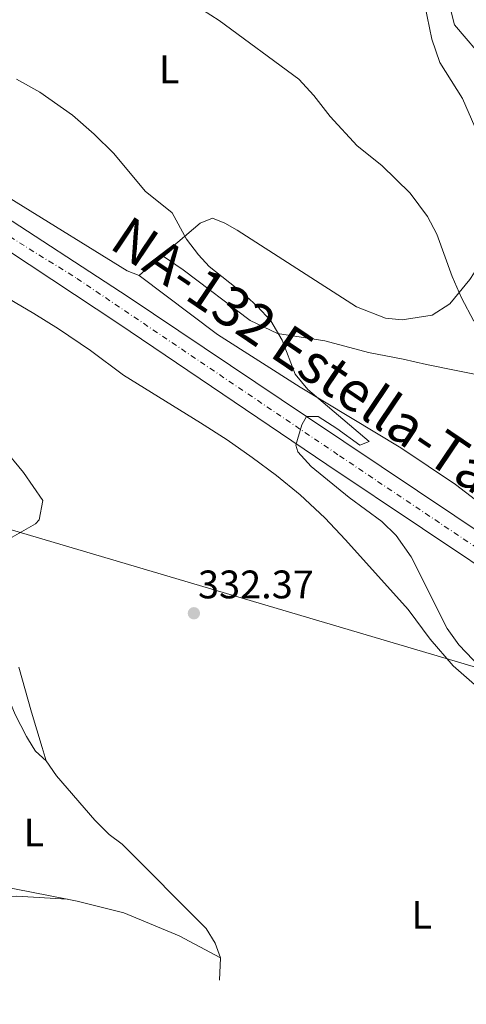
# Model space of a CAD drawing. Units: metres. Extents: x 597475 to 600929, y 4710609 to 4712969.
# Drawn here: x 598031 to 598143, y 4710611 to 4710859 of the extents above; entities that cross this region are included whole.
import ezdxf
from ezdxf.enums import TextEntityAlignment as Align

# ---------------------------------------------------------------- set-up
doc = ezdxf.new("R2010")
doc.units = ezdxf.units.M
doc.header["$MEASUREMENT"] = 0
doc.linetypes.add('DGN Style 4', pattern=[2.7856150101045474, 1.391937544087219, -0.6959687720436097, 0.001739921930109024, -0.6959687720436097])
for name, color, linetype, lineweight in [('Carretera', 9, 'Continuous', 0), ('Cota de punto acotado terreno', 7, 'Continuous', 0), ('Curva de nivel intermedia', 30, 'Continuous', 0), ('Eje de carretera', 7, 'DGN Style 4', 0), ('Etiqueta de uso rústico', 92, 'Continuous', 0), ('Línea de asfalto', 7, 'Continuous', 13), ('Línea de cambio de uso (parcela vista)', 92, 'Continuous', 0), ('Línea telefónica', 7, 'Continuous', 0), ('Punto acotado terreno (símbolo)', 7, 'Continuous', 0), ('Texto de Carretera Interés Comunidad Foral', 1, 'Continuous', 0)]:
    doc.layers.add(name, color=color, linetype=linetype, lineweight=lineweight)
doc.styles.add('Style-Arial', font='arial.ttf')

# ---------------------------------------------------------------- blocks, each defined once
blk = doc.blocks.new('5PATER')
at = {"layer": 'Punto acotado terreno (símbolo)', "linetype": 'Continuous', "lineweight": 0}
h = blk.add_hatch(color=51, dxfattribs=at)
edge = h.paths.add_edge_path()
edge.add_ellipse((0, 0), major_axis=(-0.1095731443231308, -0.1110710700762829), ratio=0.9994222409660317, start_angle=0, end_angle=360)
blk = doc.blocks.new('*U5')
at = {"layer": 'Carretera', "color": 9, "linetype": 'Continuous', "lineweight": 0}
blk.add_polyline3d([(598023.0100000027, 4710812.109999999, 333.8000000000029), (598058.0500000014, 4710789.310000001, 334.1900000000023), (598102.9299999994, 4710759.230000001, 335), (598149.6499999992, 4710727.95, 337.1000000000058), (598205.0100000025, 4710691.55, 339.5899999999965), (598222.1999999987, 4710679.980000001, 340.0099999999948), (598255.0500000013, 4710657.869999998, 340.820000000007), (598272.030000002, 4710646.890000002, 341.679999999993), (598274.6700000018, 4710645.179999999, 341.679999999993), (598301.57, 4710627.790000002, 342.8600000000006), (598313.9699999985, 4710620.730000001, 343.2400000000052), (598299.640000001, 4710620.520000001, 342.8899999999995), (598293.7399999979, 4710624.040000001, 342.8500000000058), (598290.9300000005, 4710625.710000001, 342.8500000000058), (598247.5700000002, 4710654.109999998, 341), (598209.1299999995, 4710679.699999999, 339.6600000000035), (598156.2499999997, 4710714.91, 337.820000000007), (598108.0900000005, 4710747.15, 335.5399999999936), (598055.6900000012, 4710782.510000001, 334.0099999999948), (598016.2100000011, 4710808.590000001, 333.2599999999948)], dxfattribs=at)

msp = doc.modelspace()

# ---------------------------------------------------------------- linework, layer by layer
at = {"layer": 'Curva de nivel intermedia', "color": 30, "linetype": 'Continuous', "lineweight": 0, "flags": 128}
for points, elevation in [([(598072.610000001, 4710864.27), (598080.9500000004, 4710858.74), (598100.9800000021, 4710844.039999999), (598104.8300000011, 4710839.949999999), (598108.9300000004, 4710834.67), (598115.6600000005, 4710827.269999999), (598121.9300000002, 4710822.349999999), (598129.0700000017, 4710815.369999998), (598133.41, 4710809.51), (598135.7500000005, 4710805.09), (598139.6100000005, 4710794.439999999), (598141.9500000007, 4710789.069999999), (598145.0900000011, 4710783.15)], 340.0000000000001), ([(598139.0100000014, 4710862.27), (598140.1700000014, 4710857.71), (598148.5300000011, 4710847.949999998), (598151.5300000008, 4710842.91), (598158.2499999997, 4710841.869999999), (598162.7600000004, 4710839.890000001), (598165.010000001, 4710838.189999999), (598167.0499999997, 4710834.350000001), (598166.4900000007, 4710822.26), (598167.290000001, 4710820.51), (598179.01, 4710809.15), (598187.0900000002, 4710803.31), (598190.8099999996, 4710799.949999998), (598195.49, 4710794.430000001), (598198.7700000012, 4710785.23), (598201.8100000012, 4710781.329999999), (598204.69, 4710778.75), (598209.0199999996, 4710775.88), (598212.6500000017, 4710774.829999999), (598217.6400000006, 4710775.029999998), (598222.8100000008, 4710775.949999999), (598228.1700000007, 4710777.390000001), (598233.1300000005, 4710777.189999999), (598237.2099999996, 4710776.109999999)], 345.0000000000001), ([(598029.9700000003, 4710844.06), (598035.8500000011, 4710840.749999999), (598044.0200000008, 4710834.989999999)], 334.9999999999999), ([(598044.0200000008, 4710834.989999999), (598049.5100000004, 4710830.220000002), (598054.4500000001, 4710825.310000001), (598062.3700000015, 4710815.869999999), (598069.1300000007, 4710810.429999999), (598072.7300000016, 4710803.789999999), (598075.7699999993, 4710799.82), (598078.4900000016, 4710796.91), (598086.8500000013, 4710790.27), (598090.5500000005, 4710786.92), (598093.9500000002, 4710783.24), (598096.8300000014, 4710778.41), (598100.0900000002, 4710769.869999999), (598103.290000001, 4710766), (598118.6900000013, 4710752.909999998), (598116.3700000013, 4710751.95), (598110.6100000013, 4710756.189999999), (598105.8800000015, 4710759.17), (598102.9300000012, 4710759.23), (598101.8100000013, 4710757.07), (598100.2700000014, 4710751.99), (598100.7300000017, 4710750.269999999), (598104.1300000014, 4710746.61), (598113.6500000011, 4710738.829999999), (598121.9300000002, 4710732.75), (598125.5300000011, 4710729.24), (598129.2900000006, 4710723.869999999), (598138.380000001, 4710705.919999998), (598141.3099999992, 4710701.789999999), (598157.3300000011, 4710684.99)], 335), ([(598026.5800000018, 4710751.349999999), (598031.6900000015, 4710745.15), (598036.5700000009, 4710738.109999999), (598035.6400000011, 4710733.21), (598034.7699999993, 4710732.189999999), (598027.6900000006, 4710728.189999999)], 330.0000000000001)]:
    msp.add_lwpolyline(points, dxfattribs=dict(at, elevation=elevation))
at = {"layer": 'Eje de carretera', "color": 7, "linetype": 'DGN Style 4', "lineweight": 0}
msp.add_polyline3d([(597779.7113601583, 4710857.6463255, 332.2177999999986), (597805.48, 4710856.580000001, 332.2500000000001), (597842.4799999989, 4710858.290000001, 332.3500000000059), (597881.6599999995, 4710856.600000001, 332.520000000004), (597910.12, 4710853.750000001, 332.570000000007), (597934.8799999991, 4710848.050000002, 332.7100000000065), (597951.9499999991, 4710843.500000001, 332.8999999999942), (597976.2899999982, 4710834.060000001, 332.9199999999983), (597992.5100000009, 4710825.520000001, 333.0399999999936), (598013.5700000009, 4710813.560000001, 333.3899999999995), (598045.1600000006, 4710793.92, 333.9299999999931), (598111.2699999984, 4710749.310000002, 335.6100000000007), (598169.0399999989, 4710710.59, 338.1300000000047), (598223.3999999985, 4710674.430000002, 339.9600000000063), (598277.2499999985, 4710639.010000001, 341.9400000000023), (598298.3099999983, 4710625.630000001, 342.8600000000007), (598306.7999999998, 4710620.619999999, 343.1100000000005)], dxfattribs=at)
at = {"layer": 'Línea de asfalto', "color": 7, "linetype": 'Continuous', "lineweight": 13}
for points in [[(597774.3299999982, 4710879.949999999, 332.9900000000052), (597786.8500000021, 4710870.83, 332.3300000000017), (597798.6900000017, 4710865.790000002, 332.1199999999953), (597812.8899999995, 4710861.95, 332.2100000000065), (597831.0100000004, 4710861.390000001, 332.2700000000041), (597868.2899999986, 4710860.83, 332.7799999999988), (597908.2100000011, 4710857.310000001, 332.7200000000013), (597945.730000001, 4710848.99, 333.0200000000042), (597976.3299999982, 4710837.95, 333.1399999999995), (597997.6499999975, 4710827.470000003, 333.320000000007), (598023.0100000022, 4710812.109999999, 333.8000000000029), (598058.050000001, 4710789.310000001, 334.1900000000024), (598102.9299999989, 4710759.230000002, 335.2100000000065), (598149.6499999987, 4710727.95, 337.1000000000059), (598205.010000002, 4710691.550000001, 339.5899999999965), (598222.1999999982, 4710679.980000001, 340.0099999999948), (598255.0500000009, 4710657.869999999, 340.8200000000069), (598272.0300000015, 4710646.890000002, 341.5599999999978)], [(597803.6499999971, 4710821.630000002, 330.3500000000058), (597806.329999997, 4710829.470000001, 330.9799999999959), (597811.2899999992, 4710838.109999999, 331.3399999999966), (597818.4899999987, 4710845.550000003, 331.7299999999959), (597829.7299999994, 4710850.83, 332.1199999999953), (597840.769999999, 4710853.710000001, 332.2100000000065), (597871.3299999984, 4710853.630000001, 332.2100000000065), (597901.3299999969, 4710851.390000001, 332.2700000000041), (597927.769999999, 4710846.990000002, 332.4799999999959), (597951.9299999991, 4710840.270000001, 332.7499999999999), (597981.5300000019, 4710827.790000002, 332.6900000000023), (598016.2100000005, 4710808.590000002, 333.2599999999949), (598055.6900000006, 4710782.510000002, 334.0099999999947), (598108.0900000001, 4710747.15, 335.5399999999937), (598156.2499999992, 4710714.91, 337.820000000007), (598209.1299999991, 4710679.7, 339.6600000000035), (598247.5699999997, 4710654.109999999, 341.0000000000001), (598290.9299999999, 4710625.710000001, 342.5299999999988)]]:
    msp.add_polyline3d(points, dxfattribs=at)
at = {"layer": 'Línea de cambio de uso (parcela vista)', "color": 92, "linetype": 'Continuous', "lineweight": 0, "extrusion": (-0.6534515343093754, 0.7259493723721024, 0.2144728445777549), "elevation": 3029066.352289419, "flags": 128}
msp.add_lwpolyline([(-3596127.432419905, -664787.0909734351), (-3596122.929590266, -664787.6680008918), (-3596119.783971864, -664787.8215745584)], dxfattribs=at)
at = {"layer": 'Línea de cambio de uso (parcela vista)', "color": 92, "linetype": 'Continuous', "lineweight": 0, "extrusion": (-0.01172059039966093, 0.0007124276945625413, 0.9999310577272134), "elevation": -3320.258491751329, "flags": 128}
msp.add_lwpolyline([(598005.5455120503, 4710641.363994849), (598005.5965155795, 4710641.36089485)], dxfattribs=at)
at = {"layer": 'Línea de cambio de uso (parcela vista)', "color": 92, "linetype": 'Continuous', "lineweight": 0, "extrusion": (0.002009742951084954, 0.04748017716278125, 0.9988701585841183), "elevation": 225196.6205180613, "flags": 128}
msp.add_lwpolyline([(-398333.1972950908, -4726334.154186978), (-398333.1972950908, -4726339.83568326)], dxfattribs=at)
at = {"layer": 'Línea de cambio de uso (parcela vista)', "color": 92, "linetype": 'Continuous', "lineweight": 0}
for points in [[(598132.7300000006, 4710862.67, 343.6300000000047), (598134.4900000002, 4710854.109999999, 343.4799999999959), (598136.4900000002, 4710848.189999999, 343.4499999999971), (598142.1699999999, 4710839.15, 343.3000000000029), (598145.3300000001, 4710832.029999999, 343.2400000000052), (598147.8499999996, 4710824.350000001, 343.1499999999942), (598149.2100000001, 4710815.630000001, 342.7599999999948), (598149.3300000001, 4710803.949999999, 342.1300000000047), (598147.29, 4710798.67, 341.7100000000065), (598144.0499999998, 4710793.630000001, 341.4100000000035), (598139.0099999999, 4710787.550000001, 340.8999999999942), (598134.5300000003, 4710784.67, 340.4499999999971), (598127.0499999998, 4710783.470000001, 339.3699999999953), (598122.8099999996, 4710783.949999999, 338.679999999993), (598115.4900000002, 4710786.75, 338.5599999999977), (598085.5300000003, 4710806.029999999, 337.5399999999936), (598082.3700000001, 4710807.789999999, 337.2700000000041), (598079.25, 4710809.07, 336.9100000000035), (598076.1699999999, 4710807.789999999, 336.5800000000018), (598066.6394999997, 4710799.670499999, 335.0136000000057)], [(598060.8499999996, 4710794.67, 334.3000000000029), (598057.8499999996, 4710795.789999999, 334.2700000000041), (598001.8899999997, 4710830.350000001, 332.8600000000006)], [(598007.9299999997, 4710800.59, 329.6499999999942), (598034.3300000001, 4710785.07, 331.6900000000023), (598040.5300000003, 4710781.230000001, 331.6600000000035), (598048.6100000005, 4710775.789999999, 331.9900000000052), (598056.8899999997, 4710769.630000001, 332.0200000000041), (598076.25, 4710757.630000001, 332.1699999999983), (598083.0099999999, 4710753.310000001, 332.6199999999953), (598089.25, 4710748.91, 333.3999999999942), (598095.4100000003, 4710744.350000001, 333.0099999999948), (598101.3300000001, 4710739.470000001, 333.5200000000041), (598107.5300000003, 4710733.710000001, 333.5800000000018), (598112.7300000006, 4710728.189999999, 334.0299999999988), (598128.5300000003, 4710710.67, 334.2700000000041), (598134.0499999998, 4710703.230000001, 334.4199999999983), (598139.8499999996, 4710696.51, 334.75), (598146.5700000003, 4710690.59, 335.0500000000029), (598158.6600000003, 4710678.609999999, 335.25), (598159.4900000002, 4710677.789999999, 335.2599999999948), (598166.2100000001, 4710671.949999999, 335.4700000000012), (598172.6500000004, 4710667.310000001, 335.4700000000012), (598186.4100000003, 4710658.350000001, 335.7100000000065), (598205.7699999996, 4710645.470000001, 336.7899999999936), (598232.3700000001, 4710624.59, 337.0899999999965), (598238.04, 4710619.640000001, 337.1100000000006)], [(598066.6394999997, 4710799.670499999, 334.6300000000047), (598071.9299999997, 4710796.109999999, 334.7799999999988), (598088.8099999996, 4710783.310000001, 335.2899999999936), (598095.6500000004, 4710780.029999999, 335.5899999999965), (598107.5700000003, 4710778.189999999, 336.4900000000052), (598118.5700000003, 4710775.310000001, 337.3600000000006), (598127.29, 4710773.630000001, 338.1100000000006), (598133.1299999999, 4710772.27, 338.320000000007), (598149.3700000001, 4710768.99, 339.6399999999995)], [(598148.0099999999, 4710736.27, 338.9499999999971), (598140.4500000002, 4710742.109999999, 338.2899999999936), (598126.6900000004, 4710751.310000001, 337.570000000007), (598101.3300000001, 4710766.59, 336.3099999999977), (598080.5300000003, 4710779.789999999, 334.8099999999977), (598060.8499999996, 4710794.67, 334.1499999999942)], [(597931.6500000004, 4710726.060000001, 326.8600000000006), (597937.2100000001, 4710733.789999999, 328.3000000000029), (597942.6100000005, 4710740.75, 328.8099999999977), (597945.6500000004, 4710743.869999999, 329.4700000000012), (597949.8899999997, 4710747.550000001, 329.8600000000006), (597953.9299999997, 4710750.109999999, 330.2200000000012), (597959.4500000002, 4710751.470000001, 330.429999999993), (597963.1299999999, 4710750.99, 330.7299999999959), (597973.0499999998, 4710747.550000001, 330.7599999999948), (597979.4500000002, 4710743.15, 331.2700000000041), (597985.6900000004, 4710738.67, 331.2100000000065), (597989.4900000002, 4710735.390000001, 330.9400000000023), (597994.29, 4710731.710000001, 331.0899999999965), (597999.25, 4710728.59, 331.0899999999965), (598003.29, 4710725.230000001, 331.3300000000018), (598019.1699999999, 4710706.75, 331.0899999999965), (598022.6500000004, 4710700.91, 331.179999999993), (598029.6100000005, 4710684.27, 331.0299999999988), (598032.4500000002, 4710678.75, 331.1199999999953), (598034.1900000004, 4710675.939999999, 331.3699999999953), (598034.7699999996, 4710674.99, 331.4499999999971), (598037.4500000002, 4710672.59, 331.9900000000052)], [(598037.4500000002, 4710672.59, 332.0500000000029), (598036.4199999999, 4710675.980000001, 331.9199999999983), (598033.7300000006, 4710684.83, 331.570000000007), (598030.5700000003, 4710696.189999999, 331.570000000007)], [(598081.3300000001, 4710623.07, 333.7899999999936), (598079.9699999997, 4710626.75, 333.7899999999936), (598077.7300000006, 4710630.430000001, 333.6100000000006), (598056.5300000003, 4710651.630000001, 332.5599999999977), (598053.29, 4710654.109999999, 332.5599999999977), (598049.6500000004, 4710657.710000001, 332.1100000000006), (598040.0099999999, 4710668.83, 332.0200000000041), (598037.4500000002, 4710672.59, 332.0500000000029)], [(598042.7189999997, 4710637.803099999, 332.4383999999991), (598029.4500000002, 4710640.430000001, 332.1100000000006), (598019.25, 4710641.869999999, 331.5099999999948), (598008.5700000003, 4710645.310000001, 331.1499999999942), (597997.8099999996, 4710647.949999999, 330.6399999999995), (597998.7699999996, 4710641.07, 332.1999999999971), (598000.3700000001, 4710634.27, 333.3399999999965), (598001.7699999996, 4710626.430000001, 334.4499999999971), (598001.29, 4710616.27, 336.1499999999942)], [(598017.5700000003, 4710616.5, 334.5200000000041), (598016.9699999997, 4710619.15, 334.4199999999983), (598016.2100000001, 4710625.550000001, 334.179999999993), (598017.3700000001, 4710631.789999999, 334), (598019.6900000004, 4710636.189999999, 333.7599999999948), (598024.1299999999, 4710638.27, 333.3399999999965), (598029.9299999997, 4710638.59, 333.0399999999936), (598042.7189999997, 4710637.803099999, 333.1894000000029)], [(598081.3300000001, 4710623.07, 333.3999999999942), (598070.8899999997, 4710628.59, 333.1000000000058), (598057.0099999999, 4710634.350000001, 332.8300000000018), (598045.2100000001, 4710637.310000001, 332.5), (598042.7189999997, 4710637.803099999, 332.4383999999991)]]:
    msp.add_polyline3d(points, dxfattribs=at)
at = {"layer": 'Línea telefónica', "color": 7, "linetype": 'Continuous', "lineweight": 0}
msp.add_polyline3d([(598420.0700000003, 4710622.239999999, 350), (598224.5900000003, 4710688.49, 339.1999999999971), (598196.6799999997, 4710687.609999999, 339.1900000000023), (598180.0199999987, 4710685.899999999, 337.6000000000058), (597784.260000002, 4710802.960000001, 329.0800000000018), (597719.3399999988, 4710699.560000001, 319.5500000000029), (597671.1311479327, 4710630.022239714, 324.1627000000008), (597658.2000000001, 4710611.37, 325.3999999999942)], dxfattribs=at)

# ---------------------------------------------------------------- block references
at = {"layer": 'Carretera', "color": 9, "linetype": 'Continuous', "lineweight": 0}
msp.add_blockref('*U5', (0, 0), dxfattribs=at)
at = {"layer": 'Punto acotado terreno (símbolo)', "color": 7, "linetype": 'Continuous', "lineweight": 0, "xscale": 10, "yscale": 10, "zscale": 10}
msp.add_blockref('5PATER', (598074.6099999992, 4710709.710000002, 332.3699999999958), dxfattribs=at)

# ---------------------------------------------------------------- texts
at = {"layer": 'Cota de punto acotado terreno', "color": 7, "linetype": 'Continuous', "lineweight": 0, "style": 'Style-Arial'}
msp.add_text('332.37', height=7.000000000000002, dxfattribs=at).set_placement((598075.6400000001, 4710713.460000002, 332.3699999999953))
at = {"layer": 'Etiqueta de uso rústico', "color": 92, "linetype": 'Continuous', "lineweight": 0, "style": 'Style-Arial'}
for p in [(598068.411420378, 4710846.500010001, 337.8399999999965), (598034.3614203773, 4710654.580010002, 331.9900000000052), (598131.9614203788, 4710633.860009999, 333.9400000000023)]:
    msp.add_text('L', height=7.000000000000002, dxfattribs=at).set_placement(p, align=Align.MIDDLE_CENTER)
at = {"layer": 'Texto de Carretera Interés Comunidad Foral', "color": 1, "linetype": 'Continuous', "lineweight": 0, "style": 'Style-Arial'}
msp.add_text('NA-132 Estella-Tafalla-Sangüesa', height=10, rotation=325.9881599999999, dxfattribs=at).set_placement((598141.0557658512, 4710748.351879571, 335.0099999999948), align=Align.MIDDLE_CENTER)

doc.saveas('drawing.dxf')
